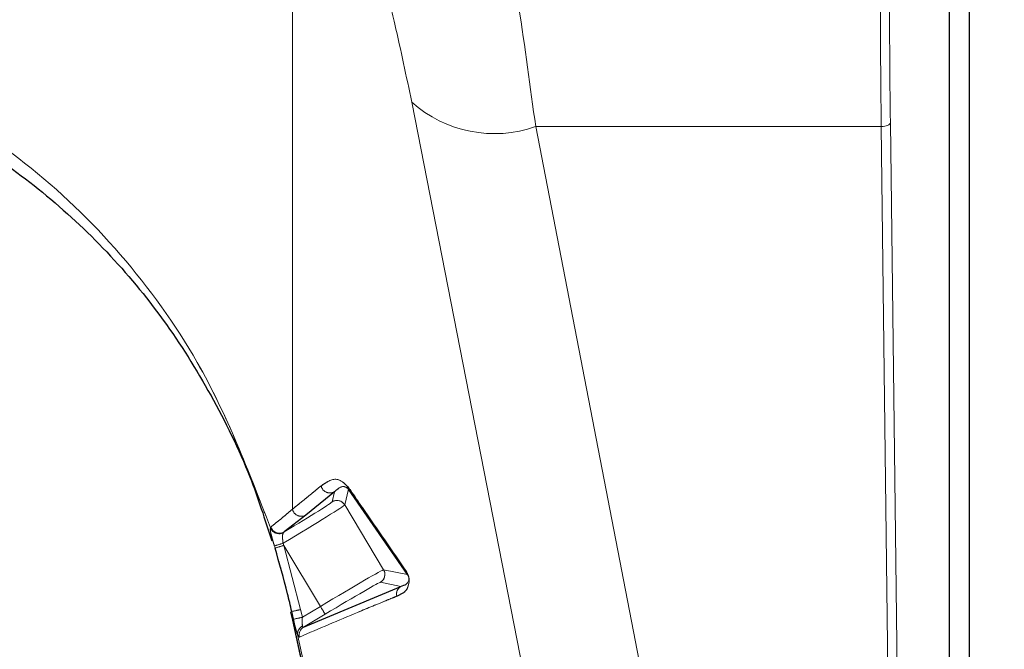
# Model space of a CAD drawing. Units: millimetres. Extents: x 19 to 6079, y 22 to 7479.
# Drawn here: x 2070 to 2097, y 4143 to 4160 of the extents above; entities that cross this region are included whole.
import ezdxf

# ---------------------------------------------------------------- set-up
doc = ezdxf.new("R2010")
doc.units = ezdxf.units.MM
doc.header["$LTSCALE"] = 30
doc.linetypes.add('SLD-Phantom', pattern=[12.7, 6.35, -1.27, 1.27, -1.27, 1.27, -1.27])
doc.linetypes.add('SLD-Solid', pattern=[0])
doc.layers.add('-FORMAT-', color=7, linetype='SLD-Solid')
doc.styles.add('SLDTEXTSTYLE1', font='TXT', dxfattribs={"width": 0.605})
doc.dimstyles.new('SLDDIMSTYLE0', dxfattribs={"dimtxt": 60, "dimasz": 75, "dimexe": 0, "dimexo": 0.0625, "dimgap": 15, "dimtad": 1, "dimdec": 1, "dimrnd": 1e-09, "dimzin": 12, "dimdsep": 46, "dimtxsty": 'SLDTEXTSTYLE1', "dimsah": 1, "dimcen": 0.09, "dimadec": 0, "dimazin": 3, "dimtfac": 1, "dimtdec": 1, "dimtofl": 0, "dimtmove": 0, "dimatfit": 3, "dimfxl": 1, "dimfrac": 2, "dimtolj": 1, "dimtzin": 12, "dimarcsym": 0})
doc.dimstyles.new('SLDDIMSTYLE1', dxfattribs={"dimtxt": 60, "dimasz": 75, "dimexe": 0, "dimexo": 0.0625, "dimgap": 15, "dimtad": 1, "dimdec": 1, "dimrnd": 1e-09, "dimzin": 12, "dimdsep": 46, "dimtxsty": 'SLDTEXTSTYLE1', "dimsah": 1, "dimcen": 0.09, "dimadec": 0, "dimazin": 3, "dimtfac": 1, "dimtdec": 1, "dimtmove": 0, "dimatfit": 0, "dimfxl": 1, "dimfrac": 2, "dimtolj": 1, "dimtzin": 12, "dimarcsym": 0})

# ---------------------------------------------------------------- blocks, each defined once
blk = doc.blocks.new('_D_8')
at = {"layer": '-FORMAT-'}
for p, q in [((1318.341, 4204.369), (2622.317, 4204.369)), ((2592.317, 4204.369), (2592.317, 3164.369))]:
    blk.add_line(p, q, dxfattribs=at)
for points in [[(2592.317, 4204.369), (2580.317, 4129.369), (2604.317, 4129.369)], [(2592.317, 3164.369), (2604.317, 3239.369), (2580.317, 3239.369)]]:
    blk.add_solid(points, dxfattribs=at)
at = {"layer": '-FORMAT-', "insert": (2514.973, 3592.703), "char_height": 60, "attachment_point": 1, "rotation": 90, "style": 'SLDTEXTSTYLE1'}
blk.add_mtext('1040', dxfattribs=at)
blk = doc.blocks.new('_D_9')
at = {"layer": '-FORMAT-'}
for p, q in [((1660.841, 3906.178), (1660.841, 4680.238)), ((2060.841, 4371.369), (2060.841, 4680.238)), ((1660.841, 4650.238), (1510.841, 4650.238)), ((1660.841, 4650.238), (2060.841, 4650.238)), ((2060.841, 4650.238), (2210.841, 4650.238))]:
    blk.add_line(p, q, dxfattribs=at)
for points in [[(1660.841, 4650.238), (1585.841, 4662.238), (1585.841, 4638.238)], [(2060.841, 4650.238), (2135.841, 4638.238), (2135.841, 4662.238)]]:
    blk.add_solid(points, dxfattribs=at)
at = {"layer": '-FORMAT-', "insert": (1792.091, 4727.582), "char_height": 60, "attachment_point": 1, "style": 'SLDTEXTSTYLE1'}
blk.add_mtext('400', dxfattribs=at)

msp = doc.modelspace()

# ---------------------------------------------------------------- linework, layer by layer
at = {"color": 7, "linetype": 'SLD-Solid'}
for p, q in [((2096.341, 3024.369), (2096.341, 4191.369)), ((2095.788, 4135.567), (2095.788, 4178.172)), ((2080.952, 4144.594), (2079.341, 4146.936)), ((2078.96, 4146.863), (2078.176, 4146.224)), ((2078.176, 4146.224), (2077.578, 4145.761)), ((2078.108, 4143.153), (2080.774, 4144.27)), ((2077.755, 4143.575), (2077.805, 4143.348)), ((2077.805, 4143.348), (2078.821, 4138.716))]:
    msp.add_line(p, q, dxfattribs=at)
at = {"color": 7, "linetype": 'SLD-Phantom', "lineweight": 18}
for p, q in [((2096.341, 3024.369), (2096.341, 4191.369)), ((2095.788, 4135.567), (2095.788, 4178.172)), ((2077.805, 4171.366), (2077.805, 4146.384)), ((2084.632, 4139.349), (2081.07, 4157.529)), ((2094.171, 4156.966), (2094.449, 4134.228)), ((2093.921, 4156.86), (2084.463, 4156.86)), ((2084.463, 4156.86), (2089.587, 4130.436)), ((2094.199, 4134.122), (2093.921, 4156.86)), ((2079.341, 4146.936), (2079.237, 4146.502)), ((2080.952, 4144.594), (2079.341, 4146.936)), ((2078.96, 4146.863), (2078.176, 4146.224)), ((2078.894, 4146.587), (2078.96, 4146.863)), ((2079.237, 4146.502), (2080.301, 4144.728)), ((2078.176, 4146.224), (2077.578, 4145.761)), ((2077.203, 4145.874), (2077.215, 4145.898)), ((2077.578, 4145.761), (2077.557, 4145.741)), ((2077.329, 4145.321), (2077.312, 4145.379)), ((2077.549, 4145.451), (2077.568, 4145.394)), ((2078.571, 4143.722), (2077.568, 4145.394)), ((2077.568, 4145.394), (2078.029, 4143.635)), ((2080.301, 4144.728), (2080.952, 4144.594)), ((2078.108, 4143.153), (2080.774, 4144.27)), ((2080.774, 4144.27), (2080.216, 4144.385)), ((2078.076, 4143.425), (2078.571, 4143.722)), ((2077.755, 4143.575), (2077.805, 4143.348)), ((2077.832, 4143.371), (2077.785, 4143.581)), ((2078.029, 4143.635), (2078.076, 4143.425)), ((2078.7, 4143.508), (2078.108, 4143.153)), ((2077.805, 4143.348), (2078.821, 4138.716)), ((2077.945, 4142.955), (2078.778, 4139.183))]:
    msp.add_line(p, q, dxfattribs=at)
at = {"color": 8, "linetype": 'SLD-Solid', "lineweight": 18}
for p, q in [((2077.805, 4171.366), (2077.805, 4146.384)), ((2084.632, 4139.349), (2081.07, 4157.529)), ((2094.171, 4156.966), (2094.449, 4134.228)), ((2093.921, 4156.86), (2084.463, 4156.86)), ((2084.463, 4156.86), (2089.587, 4130.436)), ((2094.199, 4134.122), (2093.921, 4156.86)), ((2079.341, 4146.936), (2079.237, 4146.502)), ((2078.894, 4146.587), (2078.96, 4146.863)), ((2079.237, 4146.502), (2080.301, 4144.728)), ((2077.203, 4145.874), (2077.215, 4145.898)), ((2077.578, 4145.761), (2077.557, 4145.741)), ((2077.329, 4145.321), (2077.312, 4145.379)), ((2077.549, 4145.451), (2077.568, 4145.394)), ((2078.571, 4143.722), (2077.568, 4145.394)), ((2077.568, 4145.394), (2078.029, 4143.635)), ((2080.301, 4144.728), (2080.952, 4144.594)), ((2080.774, 4144.27), (2080.216, 4144.385)), ((2078.076, 4143.425), (2078.571, 4143.722)), ((2077.832, 4143.371), (2077.785, 4143.581)), ((2078.029, 4143.635), (2078.076, 4143.425)), ((2078.7, 4143.508), (2078.108, 4143.153)), ((2077.945, 4142.955), (2078.778, 4139.183))]:
    msp.add_line(p, q, dxfattribs=at)
at = {"color": 8, "linetype": 'SLD-Solid', "lineweight": 18, "flags": 128}
msp.add_lwpolyline([(2094.171, 4156.966), (2094.166, 4156.945), (2094.151, 4156.926), (2094.127, 4156.908), (2094.096, 4156.892), (2094.058, 4156.879), (2094.016, 4156.869), (2093.97, 4156.862), (2093.921, 4156.86)], dxfattribs=at)
at = {"color": 7, "linetype": 'SLD-Phantom', "lineweight": 18, "flags": 128}
msp.add_lwpolyline([(2094.171, 4156.966), (2094.166, 4156.945), (2094.151, 4156.926), (2094.127, 4156.908), (2094.096, 4156.892), (2094.058, 4156.879), (2094.016, 4156.869), (2093.97, 4156.862), (2093.921, 4156.86)], dxfattribs=at)
at = {"color": 8, "linetype": 'SLD-Solid', "lineweight": 18}
for centre, radius, start, end in [((2083.33, 4160.056), 3.391, 228.1889, 289.5136), ((2078.833, 4147.078), 0.25, 192.8875, 300.5203), ((2079.023, 4146.373), 0.25, 30.9852, 120.9423), ((2078.049, 4146.439), 0.25, 192.7713, 300.4907), ((2077.442, 4145.971), 0.258, 202.0569, 296.6843), ((2077.452, 4145.977), 0.25, 198.3977, 300.1598), ((2038.075, 4273.68), 134.167, 287.00462, 287.11061), ((2097.181, 4080.802), 67.504, 106.89038, 107.10236), ((2080.087, 4144.599), 0.25, 300.9839, 30.9436), ((2081.153, 4144.713), 0.233, 191.3432, 210.6489), ((2080.903, 4144.057), 0.249, 121.179, 193.0805), ((2178.106, 4203.372), 116.04, 210.93363, 211.05694), ((2092.27, 4078.972), 66.213, 102.42008, 102.63617), ((2092.317, 4078.752), 66.222, 102.41824, 102.6343), ((2078.182, 4142.972), 0.237, 115.2065, 183.9733), ((2078.237, 4142.94), 0.249, 121.2226, 192.7683)]:
    msp.add_arc(centre, radius, start, end, dxfattribs=at)
at = {"color": 7, "linetype": 'SLD-Phantom', "lineweight": 18}
for centre, radius, start, end in [((2083.33, 4160.056), 3.391, 228.1889, 289.5136), ((2078.833, 4147.078), 0.25, 192.8875, 300.5203), ((2079.54, 4147.054), 0.232, 191.0604, 210.632), ((2079.023, 4146.373), 0.25, 30.9852, 120.9423), ((2078.049, 4146.439), 0.25, 192.7713, 300.4907), ((2077.442, 4145.971), 0.258, 202.0569, 296.6843), ((2077.452, 4145.977), 0.25, 198.3977, 300.1598), ((2038.075, 4273.68), 134.167, 287.00462, 287.11061), ((2097.181, 4080.802), 67.504, 106.89038, 107.10236), ((2080.087, 4144.599), 0.25, 300.9839, 30.9436), ((2081.153, 4144.713), 0.233, 191.3432, 210.6489), ((2080.903, 4144.057), 0.249, 121.179, 193.0805), ((2178.106, 4203.372), 116.04, 210.93363, 211.05694), ((2092.27, 4078.972), 66.213, 102.42008, 102.63617), ((2092.317, 4078.752), 66.222, 102.41824, 102.6343), ((2078.182, 4142.972), 0.237, 115.2065, 183.9733), ((2078.237, 4142.94), 0.249, 121.2226, 192.7683)]:
    msp.add_arc(centre, radius, start, end, dxfattribs=at)
at = {"color": 7, "linetype": 'SLD-Solid'}
msp.add_arc((2079.54, 4147.054), 0.232, 191.0604, 210.632, dxfattribs=at)
at = {"color": 8, "linetype": 'SLD-Solid', "lineweight": 18}
for centre, major_axis, ratio, start_param, end_param in [((2094.153, 4161.086), (0, 10), 0.025531, 1.570796, 2.007129), ((2094.403, 4161.086), (0, 9.75), 0.026186, 1.570796, 2.007129), ((2077.522, 4145.473), (1.715, 1.029), 0.016205, 4.718321, 6.265173), ((2077.393, 4145.687), (1.501, 0.9), 0.018387, 4.824504, 6.265173), ((2078.587, 4143.698), (1.715, 1.029), 0.014342, 0.018012, 1.571355), ((2078.715, 4143.484), (1.501, 0.9), 0.016524, 0.018012, 1.571355)]:
    msp.add_ellipse(centre, major_axis=major_axis, ratio=ratio, start_param=start_param, end_param=end_param, dxfattribs=at)
at = {"color": 7, "linetype": 'SLD-Phantom', "lineweight": 18}
for centre, major_axis, ratio, start_param, end_param in [((2094.153, 4161.086), (0, 10), 0.025531, 1.570796, 2.007129), ((2094.403, 4161.086), (0, 9.75), 0.026186, 1.570796, 2.007129), ((2077.522, 4145.473), (1.715, 1.029), 0.016205, 4.718321, 6.265173), ((2077.393, 4145.687), (1.501, 0.9), 0.018387, 4.824504, 6.265173), ((2078.587, 4143.698), (1.715, 1.029), 0.014342, 0.018012, 1.571355), ((2078.715, 4143.484), (1.501, 0.9), 0.016524, 0.018012, 1.571355)]:
    msp.add_ellipse(centre, major_axis=major_axis, ratio=ratio, start_param=start_param, end_param=end_param, dxfattribs=at)
at = {"color": 8, "linetype": 'SLD-Solid', "lineweight": 18}
for points, knots in [([(2083.857, 4161.086), (2083.905, 4160.773), (2084.129, 4159.323), (2084.316, 4157.942), (2084.463, 4156.86)], [0, 0, 0, 0, 0.216415, 1, 1, 1, 1]), ([(2081.07, 4157.529), (2080.923, 4158.233), (2080.735, 4159.132), (2080.512, 4160.071), (2080.464, 4160.275)], [0, 0, 0, 0, 0.782981, 1, 1, 1, 1]), ([(2044.478, 4145.874), (2045.007, 4147.275), (2045.884, 4149.6), (2047.808, 4152.501), (2049.712, 4154.661), (2051.871, 4156.438), (2054.185, 4157.806), (2056.676, 4158.754), (2059.319, 4159.279), (2062.07, 4159.303), (2064.965, 4158.796), (2067.83, 4157.666), (2070.661, 4155.862), (2073.172, 4153.423), (2075.579, 4150.102), (2076.608, 4147.422), (2077.203, 4145.874)], [0, 0, 0, 0, 0.0991544, 0.1645647, 0.2299374, 0.2896729, 0.3493748, 0.4074582, 0.4655206, 0.5271143, 0.5887166, 0.6592462, 0.7298377, 0.8100305, 0.890315, 1, 1, 1, 1]), ([(2078.589, 4147.022), (2078.635, 4147.053), (2078.813, 4147.171), (2079.032, 4147.275), (2079.266, 4147.054), (2079.313, 4147.009)], [0, 0, 0, 0, 0.2154276, 0.8425004, 1, 1, 1, 1]), ([(2077.805, 4146.384), (2077.822, 4146.398), (2077.906, 4146.465), (2078.171, 4146.68), (2078.412, 4146.878), (2078.589, 4147.022)], [0, 0, 0, 0, 0.062951, 0.314754, 1, 1, 1, 1]), ([(2079.341, 4146.936), (2079.316, 4146.954), (2079.193, 4147.044), (2079.079, 4146.965), (2078.984, 4146.884), (2078.96, 4146.863)], [0, 0, 0, 0, 0.156136, 0.784147, 1, 1, 1, 1]), ([(2077.215, 4145.898), (2077.239, 4145.917), (2077.356, 4146.009), (2077.568, 4146.18), (2077.722, 4146.312), (2077.805, 4146.384)], [0, 0, 0, 0, 0.102458, 0.512309, 1, 1, 1, 1]), ([(2077.312, 4145.379), (2077.297, 4145.425), (2077.266, 4145.529), (2077.237, 4145.632), (2077.212, 4145.732), (2077.195, 4145.814), (2077.201, 4145.855), (2077.203, 4145.874)], [0, 0, 0, 0, 0.2059773, 0.4570786, 0.5016913, 0.7702955, 1, 1, 1, 1]), ([(2077.557, 4145.741), (2077.551, 4145.728), (2077.536, 4145.699), (2077.533, 4145.65), (2077.534, 4145.593), (2077.539, 4145.535), (2077.546, 4145.477), (2077.549, 4145.451)], [0, 0, 0, 0, 0.227298, 0.493111, 0.537558, 0.790421, 1, 1, 1, 1]), ([(2080.924, 4144.667), (2080.934, 4144.653), (2080.949, 4144.629), (2080.969, 4144.587), (2080.981, 4144.553), (2080.987, 4144.534), (2080.991, 4144.518), (2080.994, 4144.503), (2080.997, 4144.484), (2081, 4144.453), (2081, 4144.409), (2080.978, 4144.25), (2080.898, 4144.118), (2080.773, 4144.057), (2080.693, 4144.017), (2080.661, 4144.001)], [0, 0, 0, 0, 0.039987, 0.063132, 0.070242, 0.074269, 0.077476, 0.080673, 0.084428, 0.091881, 0.11164, 0.151032, 0.46578, 0.782096, 1, 1, 1, 1]), ([(2080.774, 4144.27), (2080.794, 4144.278), (2080.872, 4144.308), (2080.953, 4144.323), (2080.989, 4144.452), (2080.992, 4144.468), (2080.994, 4144.485), (2080.991, 4144.506), (2080.991, 4144.51), (2080.99, 4144.516), (2080.989, 4144.519), (2080.988, 4144.523), (2080.987, 4144.526), (2080.986, 4144.53), (2080.984, 4144.538), (2080.977, 4144.555), (2080.968, 4144.571), (2080.959, 4144.585), (2080.954, 4144.592), (2080.952, 4144.594)], [0, 0, 0, 0, 0.221841, 0.859127, 0.861452, 0.900186, 0.92402, 0.924631, 0.92717, 0.928218, 0.928932, 0.929757, 0.930634, 0.931569, 0.933267, 0.938999, 0.960594, 0.987333, 1, 1, 1, 1]), ([(2080.661, 4144.001), (2080.644, 4143.994), (2080.561, 4143.96), (2080.21, 4143.817), (2079.366, 4143.469), (2078.533, 4143.114), (2077.994, 4142.885)], [0, 0, 0, 0, 0.019829, 0.099145, 0.4164096, 1, 1, 1, 1]), ([(2078.076, 4143.425), (2078.076, 4143.425), (2078.074, 4143.392), (2078.072, 4143.33), (2078.071, 4143.244), (2078.078, 4143.205), (2078.081, 4143.187)], [0, 0, 0, 0, 0.002468, 0.362288, 0.689309, 1, 1, 1, 1]), ([(2077.945, 4142.955), (2077.933, 4142.988), (2077.908, 4143.054), (2077.87, 4143.203), (2077.845, 4143.314), (2077.832, 4143.371)], [0, 0, 0, 0, 0.333363, 0.658161, 1, 1, 1, 1]), ([(2078.081, 4143.187), (2078.084, 4143.176), (2078.092, 4143.152), (2078.102, 4143.153), (2078.108, 4143.153)], [0, 0, 0, 0, 0.446519, 1, 1, 1, 1]), ([(2077.994, 4142.885), (2077.987, 4142.887), (2077.974, 4142.891), (2077.954, 4142.935), (2077.945, 4142.955)], [0, 0, 0, 0, 0.552366, 1, 1, 1, 1])]:
    msp.add_open_spline(points, degree=3, knots=knots, dxfattribs=at)
at = {"color": 7, "linetype": 'SLD-Phantom', "lineweight": 18}
for points, knots in [([(2083.857, 4161.086), (2083.905, 4160.773), (2084.129, 4159.323), (2084.316, 4157.942), (2084.463, 4156.86)], [0, 0, 0, 0, 0.216415, 1, 1, 1, 1]), ([(2081.07, 4157.529), (2080.923, 4158.233), (2080.735, 4159.132), (2080.512, 4160.071), (2080.464, 4160.275)], [0, 0, 0, 0, 0.782981, 1, 1, 1, 1]), ([(2044.478, 4145.874), (2045.007, 4147.275), (2045.884, 4149.6), (2047.808, 4152.501), (2049.712, 4154.661), (2051.871, 4156.438), (2054.185, 4157.806), (2056.676, 4158.754), (2059.319, 4159.279), (2062.07, 4159.303), (2064.965, 4158.796), (2067.83, 4157.666), (2070.661, 4155.862), (2073.172, 4153.423), (2075.579, 4150.102), (2076.608, 4147.422), (2077.203, 4145.874)], [0, 0, 0, 0, 0.099154, 0.164565, 0.229937, 0.289673, 0.349375, 0.407458, 0.465521, 0.527114, 0.588717, 0.659246, 0.729838, 0.810031, 0.890315, 1, 1, 1, 1]), ([(2044.447, 4145.514), (2044.529, 4145.807), (2044.85, 4146.953), (2045.715, 4148.834), (2047.004, 4151.083), (2048.553, 4153.06), (2050.302, 4154.768), (2052.224, 4156.212), (2054.295, 4157.378), (2056.448, 4158.227), (2058.624, 4158.743), (2060.782, 4158.921), (2062.905, 4158.766), (2065.001, 4158.302), (2067.072, 4157.533), (2069.09, 4156.457), (2071.006, 4155.09), (2072.763, 4153.457), (2074.315, 4151.591), (2075.61, 4149.511), (2076.612, 4147.481), (2077.052, 4146.104), (2077.24, 4145.516)], [0, 0, 0, 0, 0.020222, 0.078931, 0.136662, 0.192008, 0.245021, 0.298429, 0.351105, 0.402254, 0.451518, 0.499001, 0.545376, 0.592296, 0.641001, 0.691518, 0.743611, 0.796776, 0.850316, 0.904172, 0.959084, 1, 1, 1, 1]), ([(2078.589, 4147.022), (2078.635, 4147.053), (2078.813, 4147.171), (2079.032, 4147.275), (2079.266, 4147.054), (2079.313, 4147.009)], [0, 0, 0, 0, 0.2154276, 0.8425004, 1, 1, 1, 1]), ([(2077.805, 4146.384), (2077.822, 4146.398), (2077.906, 4146.465), (2078.171, 4146.68), (2078.412, 4146.878), (2078.589, 4147.022)], [0, 0, 0, 0, 0.062951, 0.314754, 1, 1, 1, 1]), ([(2079.341, 4146.936), (2079.316, 4146.954), (2079.193, 4147.044), (2079.079, 4146.965), (2078.984, 4146.884), (2078.96, 4146.863)], [0, 0, 0, 0, 0.156136, 0.784147, 1, 1, 1, 1]), ([(2079.313, 4147.009), (2079.34, 4146.97), (2079.473, 4146.776), (2080.018, 4145.982), (2080.523, 4145.249), (2080.924, 4144.667)], [0, 0, 0, 0, 0.048829, 0.244146, 1, 1, 1, 1]), ([(2077.215, 4145.898), (2077.239, 4145.917), (2077.356, 4146.009), (2077.568, 4146.18), (2077.722, 4146.312), (2077.805, 4146.384)], [0, 0, 0, 0, 0.102458, 0.512309, 1, 1, 1, 1]), ([(2077.312, 4145.379), (2077.297, 4145.425), (2077.266, 4145.529), (2077.237, 4145.632), (2077.212, 4145.732), (2077.195, 4145.814), (2077.201, 4145.855), (2077.203, 4145.874)], [0, 0, 0, 0, 0.205977, 0.457079, 0.501691, 0.770296, 1, 1, 1, 1]), ([(2077.557, 4145.741), (2077.551, 4145.728), (2077.536, 4145.699), (2077.533, 4145.65), (2077.534, 4145.593), (2077.539, 4145.535), (2077.546, 4145.477), (2077.549, 4145.451)], [0, 0, 0, 0, 0.227298, 0.493111, 0.537558, 0.790421, 1, 1, 1, 1]), ([(2077.785, 4143.581), (2077.749, 4143.744), (2077.616, 4144.329), (2077.449, 4144.905), (2077.329, 4145.321)], [0, 0, 0, 0, 0.277897, 1, 1, 1, 1]), ([(2080.924, 4144.667), (2080.934, 4144.653), (2080.949, 4144.629), (2080.969, 4144.587), (2080.981, 4144.553), (2080.987, 4144.534), (2080.991, 4144.518), (2080.994, 4144.503), (2080.997, 4144.484), (2081, 4144.453), (2081, 4144.409), (2080.978, 4144.25), (2080.898, 4144.118), (2080.773, 4144.057), (2080.693, 4144.017), (2080.661, 4144.001)], [0, 0, 0, 0, 0.039987, 0.063132, 0.070242, 0.074269, 0.077476, 0.080673, 0.084428, 0.091881, 0.11164, 0.151032, 0.46578, 0.782096, 1, 1, 1, 1]), ([(2080.774, 4144.27), (2080.794, 4144.278), (2080.872, 4144.308), (2080.953, 4144.323), (2080.989, 4144.452), (2080.992, 4144.468), (2080.994, 4144.485), (2080.991, 4144.506), (2080.991, 4144.51), (2080.99, 4144.516), (2080.989, 4144.519), (2080.988, 4144.523), (2080.987, 4144.526), (2080.986, 4144.53), (2080.984, 4144.538), (2080.977, 4144.555), (2080.968, 4144.571), (2080.959, 4144.585), (2080.954, 4144.592), (2080.952, 4144.594)], [0, 0, 0, 0, 0.221841, 0.859127, 0.861452, 0.900186, 0.92402, 0.924631, 0.92717, 0.928218, 0.928932, 0.929757, 0.930634, 0.931569, 0.933267, 0.938999, 0.960594, 0.987333, 1, 1, 1, 1]), ([(2080.661, 4144.001), (2080.644, 4143.994), (2080.561, 4143.96), (2080.21, 4143.817), (2079.366, 4143.469), (2078.533, 4143.114), (2077.994, 4142.885)], [0, 0, 0, 0, 0.019829, 0.099145, 0.4164096, 1, 1, 1, 1]), ([(2078.076, 4143.425), (2078.076, 4143.425), (2078.074, 4143.392), (2078.072, 4143.33), (2078.071, 4143.244), (2078.078, 4143.205), (2078.081, 4143.187)], [0, 0, 0, 0, 0.002468, 0.362288, 0.689309, 1, 1, 1, 1]), ([(2077.945, 4142.955), (2077.933, 4142.988), (2077.908, 4143.054), (2077.87, 4143.203), (2077.845, 4143.314), (2077.832, 4143.371)], [0, 0, 0, 0, 0.333363, 0.658161, 1, 1, 1, 1]), ([(2078.081, 4143.187), (2078.084, 4143.176), (2078.092, 4143.152), (2078.102, 4143.153), (2078.108, 4143.153)], [0, 0, 0, 0, 0.446519, 1, 1, 1, 1]), ([(2077.994, 4142.885), (2077.987, 4142.887), (2077.974, 4142.891), (2077.954, 4142.935), (2077.945, 4142.955)], [0, 0, 0, 0, 0.552366, 1, 1, 1, 1])]:
    msp.add_open_spline(points, degree=3, knots=knots, dxfattribs=at)
at = {"color": 7, "linetype": 'SLD-Solid'}
for points, knots in [([(2044.447, 4145.514), (2044.529, 4145.807), (2044.85, 4146.953), (2045.715, 4148.834), (2047.004, 4151.083), (2048.553, 4153.06), (2050.302, 4154.768), (2052.224, 4156.212), (2054.295, 4157.378), (2056.448, 4158.227), (2058.624, 4158.743), (2060.782, 4158.921), (2062.905, 4158.766), (2065.001, 4158.302), (2067.072, 4157.533), (2069.09, 4156.457), (2071.006, 4155.09), (2072.763, 4153.457), (2074.315, 4151.591), (2075.61, 4149.511), (2076.612, 4147.481), (2077.052, 4146.104), (2077.24, 4145.516)], [0, 0, 0, 0, 0.0202218, 0.078931, 0.1366623, 0.1920085, 0.2450213, 0.2984294, 0.351105, 0.4022537, 0.4515175, 0.4990008, 0.5453764, 0.5922962, 0.6410015, 0.691518, 0.7436115, 0.796776, 0.8503157, 0.9041717, 0.959084, 1, 1, 1, 1]), ([(2079.313, 4147.009), (2079.34, 4146.97), (2079.473, 4146.776), (2080.018, 4145.982), (2080.523, 4145.249), (2080.924, 4144.667)], [0, 0, 0, 0, 0.048829, 0.244146, 1, 1, 1, 1]), ([(2077.785, 4143.581), (2077.749, 4143.744), (2077.616, 4144.329), (2077.449, 4144.905), (2077.329, 4145.321)], [0, 0, 0, 0, 0.277897, 1, 1, 1, 1])]:
    msp.add_open_spline(points, degree=3, knots=knots, dxfattribs=at)

# ---------------------------------------------------------------- dimensions: what is measured, and where the dimension line sits
at = {"layer": '-FORMAT-'}
dim = msp.add_linear_dim(base=(2060.841, 4650.238), p1=(1660.841, 3876.178), p2=(2060.841, 4341.369), dimstyle='SLDDIMSTYLE1', dxfattribs=at)
dim.commit()
dim.dimension.update_dxf_attribs({"geometry": '_D_9', "text_midpoint": (1860.841, 4650.238), "dimtype": 160})
dim = msp.add_linear_dim(base=(2592.317, 3164.369), p1=(1288.341, 4204.369), p2=(231.774, 3164.369), angle=90, dimstyle='SLDDIMSTYLE0', dxfattribs=at)
dim.commit()
dim.dimension.update_dxf_attribs({"geometry": '_D_8', "text_midpoint": (2592.317, 3684.369), "dimtype": 160})

doc.saveas('drawing.dxf')
